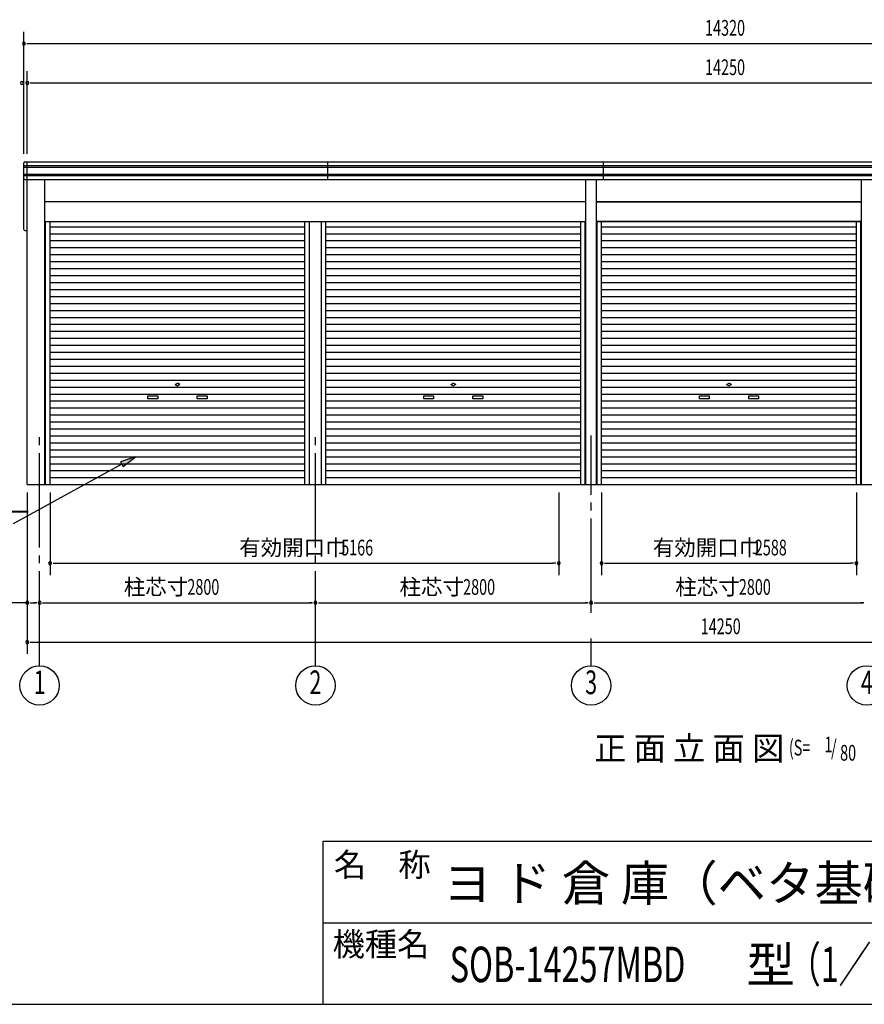
# Model space of a CAD drawing. Extents: x 868 to 32764, y 362 to 22484.
# Drawn here: x 17480 to 26056, y 828 to 10831 of the extents above; entities that cross this region are included whole.
import ezdxf
from ezdxf.enums import TextEntityAlignment as Align

# ---------------------------------------------------------------- set-up
doc = ezdxf.new("R2010")
doc.units = 0
doc.header["$LTSCALE"] = 80
doc.header["$MEASUREMENT"] = 0
doc.linetypes.add('1PL-M', pattern=[15, 12, -1, 1, -1])
for name, color, linetype in [('1PL-M1', 6, '1PL-M'), ('HIKIDASHI', 6, 'CONTINUOUS'), ('NAME', 20, 'CONTINUOUS'), ('SUNPOU', 4, 'CONTINUOUS'), ('U1', 3, 'CONTINUOUS'), ('WAKUMOJI-01', 130, 'CONTINUOUS'), ('WAKUSEN-01', 50, 'CONTINUOUS'), ('WAKUSEN-02', 130, 'CONTINUOUS')]:
    doc.layers.add(name, color=color, linetype=linetype)
doc.styles.add('00', font='ROMANS', dxfattribs={"width": 0.666667, "bigfont": 'BIGFONT'})
doc.styles.add('01', font='ROMANS', dxfattribs={"height": 3, "bigfont": 'BIGFONT'})
doc.styles.add('WAKUMOJI', font='SIMPLEX', dxfattribs={"height": 3, "bigfont": 'BIGFONT'})

msp = doc.modelspace()

# ---------------------------------------------------------------- linework, layer by layer
at = {"layer": '1PL-M1'}
for p, q in [((17682, 4268), (17682, 6608)), ((20482, 4268), (20482, 6608)), ((23282, 4805), (23282, 6608)), ((23282, 4268), (23282, 4545))]:
    msp.add_line(p, q, dxfattribs=at)
at = {"layer": 'HIKIDASHI'}
for p, q in [((18517, 6314), (17412, 5708)), ((18657, 6391), (18504, 6338)), ((18504, 6338), (18530, 6291)), ((18530, 6291), (18657, 6391))]:
    msp.add_line(p, q, dxfattribs=at)
msp.add_solid([(18530, 6291), (18504, 6338), (18657, 6391)], dxfattribs=at)
at = {"layer": 'SUNPOU'}
for p, q in [((17522, 9468), (17522, 10708)), ((17552, 10588), (17582, 10588)), ((17562, 10588), (31802, 10588)), ((17557, 9468), (17557, 10308)), ((17587, 10188), (17617, 10188)), ((17597, 10188), (31767, 10188)), ((17557, 6028), (17557, 4388)), ((17788, 6028), (17788, 5188)), ((22954, 6028), (22954, 5188)), ((23388, 6028), (23388, 5188)), ((25976, 6028), (25976, 5188)), ((17818, 5308), (17848, 5308)), ((17828, 5308), (22894, 5308)), ((22924, 5308), (22894, 5308)), ((23418, 5308), (23448, 5308)), ((23448, 5308), (25916, 5308)), ((25946, 5308), (25916, 5308)), ((17557, 4908), (17116, 4908)), ((17587, 4908), (17617, 4908)), ((17597, 4908), (17642, 4908)), ((17652, 4908), (17622, 4908)), ((17712, 4908), (17742, 4908)), ((17722, 4908), (20442, 4908)), ((20452, 4908), (20422, 4908)), ((20512, 4908), (20542, 4908)), ((20522, 4908), (23242, 4908)), ((23252, 4908), (23222, 4908)), ((23252, 4908), (23222, 4908)), ((23312, 4908), (23342, 4908)), ((23322, 4908), (26042, 4908)), ((26052, 4908), (26022, 4908)), ((17587, 4508), (17617, 4508)), ((17597, 4508), (31767, 4508))]:
    msp.add_line(p, q, dxfattribs=at)
for centre in [(17682, 4068), (20482, 4068), (23282, 4068), (26082, 4068)]:
    msp.add_circle(centre, 200, dxfattribs=at)
for centre, start, end in [((17522, 10588), 0, 180), ((17522, 10588), 180, 0), ((17502, 10188), 0, 180), ((17557, 10188), 0, 180), ((17502, 10188), 180, 0), ((17557, 10188), 180, 0), ((17788, 5308), 0, 180), ((17788, 5308), 180, 0), ((22954, 5308), 0, 180), ((22954, 5308), 180, 0), ((23388, 5308), 0, 180), ((23388, 5308), 180, 0), ((25976, 5308), 0, 180), ((25976, 5308), 180, 0), ((17557, 4908), 0, 180), ((17557, 4908), 180, 0), ((17682, 4908), 0, 180), ((17682, 4908), 0, 180), ((17682, 4908), 180, 0), ((17682, 4908), 180, 0), ((20482, 4908), 0, 180), ((20482, 4908), 0, 180), ((20482, 4908), 180, 0), ((20482, 4908), 180, 0), ((23282, 4908), 0, 180), ((23282, 4908), 0, 180), ((23282, 4908), 0, 180), ((23282, 4908), 180, 0), ((23282, 4908), 180, 0), ((23282, 4908), 180, 0), ((17557, 4508), 0, 180), ((17557, 4508), 180, 0)]:
    msp.add_arc(centre, 15, start, end, dxfattribs=at)
at = {"layer": 'U1'}
for p, q in [((17522, 8698), (17522, 9378)), ((17522, 9348), (31842, 9348)), ((17522, 9333), (31842, 9333)), ((17532, 9388), (31832, 9388)), ((17557, 6108), (17557, 9388)), ((20607, 9208), (20607, 9388)), ((23407, 9208), (23407, 9388)), ((17522, 9263), (31842, 9263)), ((17522, 9248), (31842, 9248)), ((17532, 9208), (31832, 9208)), ((17730, 9209), (17730, 6108)), ((23227, 6108), (23227, 9208)), ((23337, 6108), (23337, 9208)), ((26027, 6108), (26027, 9208)), ((23227, 8979), (17730, 8979)), ((23337, 8979), (26027, 8979)), ((26027, 8979), (23337, 8979)), ((17730, 8779), (23227, 8779)), ((17743, 6108), (17743, 8779)), ((17788, 6108), (17788, 8779)), ((17788, 8728), (20376, 8728)), ((20376, 6108), (20376, 8779)), ((20422, 6108), (20422, 8779)), ((20543, 6108), (20543, 8779)), ((20588, 6108), (20588, 8779)), ((20588, 8728), (23176, 8728)), ((23176, 6108), (23176, 8779)), ((23222, 6108), (23222, 8779)), ((23337, 8779), (26027, 8779)), ((26027, 8779), (23337, 8779)), ((23343, 6108), (23343, 8779)), ((23388, 6108), (23388, 8779)), ((23388, 8728), (25976, 8728)), ((25976, 6108), (25976, 8779)), ((26022, 6108), (26022, 8779)), ((17532, 8688), (17557, 8688)), ((17788, 8657), (20376, 8657)), ((20588, 8657), (23176, 8657)), ((23388, 8657), (25976, 8657)), ((17788, 8586), (20376, 8586)), ((17788, 8515), (20376, 8515)), ((20588, 8586), (23176, 8586)), ((20588, 8515), (23176, 8515)), ((23388, 8586), (25976, 8586)), ((23388, 8515), (25976, 8515)), ((17788, 8444), (20376, 8444)), ((20588, 8444), (23176, 8444)), ((23388, 8444), (25976, 8444)), ((17788, 8374), (20376, 8374)), ((17788, 8303), (20376, 8303)), ((20588, 8374), (23176, 8374)), ((20588, 8303), (23176, 8303)), ((23388, 8374), (25976, 8374)), ((23388, 8303), (25976, 8303)), ((17788, 8232), (20376, 8232)), ((20588, 8232), (23176, 8232)), ((23388, 8232), (25976, 8232)), ((17788, 8161), (20376, 8161)), ((20588, 8161), (23176, 8161)), ((23388, 8161), (25976, 8161)), ((17788, 8090), (20376, 8090)), ((17788, 8020), (20376, 8020)), ((20588, 8090), (23176, 8090)), ((20588, 8020), (23176, 8020)), ((23388, 8090), (25976, 8090)), ((23388, 8020), (25976, 8020)), ((17788, 7949), (20376, 7949)), ((20588, 7949), (23176, 7949)), ((23388, 7949), (25976, 7949)), ((17788, 7878), (20376, 7878)), ((17788, 7807), (20376, 7807)), ((20588, 7878), (23176, 7878)), ((20588, 7807), (23176, 7807)), ((23388, 7878), (25976, 7878)), ((23388, 7807), (25976, 7807)), ((17788, 7736), (20376, 7736)), ((20588, 7736), (23176, 7736)), ((23388, 7736), (25976, 7736)), ((17788, 7666), (20376, 7666)), ((20588, 7666), (23176, 7666)), ((23388, 7666), (25976, 7666)), ((17788, 7595), (20376, 7595)), ((17788, 7524), (20376, 7524)), ((20588, 7595), (23176, 7595)), ((20588, 7524), (23176, 7524)), ((23388, 7595), (25976, 7595)), ((23388, 7524), (25976, 7524)), ((17788, 7453), (20376, 7453)), ((20588, 7453), (23176, 7453)), ((23388, 7453), (25976, 7453)), ((17788, 7382), (20376, 7382)), ((17788, 7312), (20376, 7312)), ((20588, 7382), (23176, 7382)), ((20588, 7312), (23176, 7312)), ((23388, 7382), (25976, 7382)), ((23388, 7312), (25976, 7312)), ((17788, 7241), (20376, 7241)), ((20588, 7241), (23176, 7241)), ((23388, 7241), (25976, 7241)), ((17788, 7170), (20376, 7170)), ((19057, 7124), (19076, 7135)), ((19057, 7124), (19076, 7113)), ((19107, 7124), (19088, 7135)), ((19107, 7124), (19088, 7113)), ((20588, 7170), (23176, 7170)), ((21857, 7124), (21876, 7135)), ((21857, 7124), (21876, 7113)), ((21907, 7124), (21888, 7135)), ((21907, 7124), (21888, 7113)), ((23388, 7170), (25976, 7170)), ((24657, 7124), (24676, 7135)), ((24657, 7124), (24676, 7113)), ((24707, 7124), (24688, 7135)), ((24707, 7124), (24688, 7113)), ((17788, 7099), (20376, 7099)), ((17788, 7028), (20376, 7028)), ((18782, 7009), (18882, 7009)), ((18782, 6979), (18782, 7009)), ((18882, 7009), (18882, 6979)), ((19282, 7009), (19382, 7009)), ((19282, 6979), (19282, 7009)), ((19382, 7009), (19382, 6979)), ((20588, 7099), (23176, 7099)), ((20588, 7028), (23176, 7028)), ((21582, 7009), (21682, 7009)), ((21582, 6979), (21582, 7009)), ((21682, 7009), (21682, 6979)), ((22082, 7009), (22182, 7009)), ((22082, 6979), (22082, 7009)), ((22182, 7009), (22182, 6979)), ((23388, 7099), (25976, 7099)), ((23388, 7028), (25976, 7028)), ((24382, 7009), (24482, 7009)), ((24382, 6979), (24382, 7009)), ((24482, 7009), (24482, 6979)), ((24882, 7009), (24982, 7009)), ((24882, 6979), (24882, 7009)), ((24982, 7009), (24982, 6979)), ((17788, 6958), (20376, 6958)), ((18882, 6979), (18782, 6979)), ((19382, 6979), (19282, 6979)), ((20588, 6958), (23176, 6958)), ((21682, 6979), (21582, 6979)), ((22182, 6979), (22082, 6979)), ((23388, 6958), (25976, 6958)), ((24482, 6979), (24382, 6979)), ((24982, 6979), (24882, 6979)), ((17788, 6887), (20376, 6887)), ((17788, 6816), (20376, 6816)), ((20588, 6887), (23176, 6887)), ((20588, 6816), (23176, 6816)), ((23388, 6887), (25976, 6887)), ((23388, 6816), (25976, 6816)), ((17788, 6745), (20376, 6745)), ((20588, 6745), (23176, 6745)), ((23388, 6745), (25976, 6745)), ((17788, 6674), (20376, 6674)), ((17788, 6604), (20376, 6604)), ((20588, 6674), (23176, 6674)), ((20588, 6604), (23176, 6604)), ((23388, 6674), (25976, 6674)), ((23388, 6604), (25976, 6604)), ((17788, 6533), (20376, 6533)), ((20588, 6533), (23176, 6533)), ((23388, 6533), (25976, 6533)), ((17788, 6462), (20376, 6462)), ((20588, 6462), (23176, 6462)), ((23388, 6462), (25976, 6462)), ((17788, 6391), (20376, 6391)), ((17788, 6320), (20376, 6320)), ((20588, 6391), (23176, 6391)), ((20588, 6320), (23175, 6320)), ((23388, 6391), (25976, 6391)), ((23388, 6320), (25976, 6320)), ((17788, 6250), (20376, 6250)), ((20588, 6250), (23175, 6250)), ((23388, 6250), (25976, 6250)), ((17557, 6108), (31807, 6108)), ((17788, 6179), (20376, 6179)), ((20588, 6179), (23175, 6179)), ((23388, 6179), (25976, 6179))]:
    msp.add_line(p, q, dxfattribs=at)
for centre, radius, start, end in [((17532, 9378), 10, 90, 180), ((17532, 9218), 10, 180, 270), ((17532, 8698), 10, 180, 270), ((19082, 7124), 12.5, 60, 120), ((19082, 7124), 12.5, 240, 300), ((21882, 7124), 12.5, 60, 120), ((21882, 7124), 12.5, 240, 300), ((24682, 7124), 12.5, 60, 120), ((24682, 7124), 12.5, 240, 300)]:
    msp.add_arc(centre, radius, start, end, dxfattribs=at)
at = {"layer": 'WAKUSEN-01'}
for p, q in [((20560, 2484), (32764, 2484)), ((20560, 828), (20560, 2484)), ((868, 828), (32764, 828))]:
    msp.add_line(p, q, dxfattribs=at)
at = {"layer": 'WAKUSEN-02'}
msp.add_line((20560, 1656), (26868, 1656), dxfattribs=at)

# ---------------------------------------------------------------- texts
at = {"layer": 'HIKIDASHI', "style": '01'}
for s, height, p in [('シャッター', 160, (16500, 5748)), ('正 面 立 面 図', 240, (23313, 3308))]:
    msp.add_text(s, height=height, dxfattribs=at).set_placement(p)
at = {"layer": 'HIKIDASHI', "style": '00', "width": 0.67}
for s, p in [('(S=', (25290, 3356)), ('1', (25651, 3387)), ('/', (25718, 3356)), ('80', (25810, 3303))]:
    msp.add_text(s, height=160, dxfattribs=at).set_placement(p)
at = {"layer": 'NAME', "style": '01'}
for s, p in [('ヨ ド 倉 庫（ベタ基礎）', (21781, 1878)), ('型', (24860, 1050))]:
    msp.add_text(s, height=360, dxfattribs=at).set_placement(p)
at = {"layer": 'NAME', "style": '00', "width": 0.67}
for s, p in [('SOB-14257MBD', (21846, 1053)), ('（1／2）', (25284, 1053))]:
    msp.add_text(s, height=360, dxfattribs=at).set_placement(p)
at = {"layer": 'SUNPOU', "style": '00', "width": 0.67}
for s, p in [('14320', (24439, 10668)), ('14250', (24439, 10268)), ('5166', (20744, 5388)), ('2588', (24944, 5388)), ('2800', (19182, 4988)), ('2800', (21982, 4988)), ('2800', (24782, 4988)), ('14250', (24395, 4588))]:
    msp.add_text(s, height=160, dxfattribs=at).set_placement(p)
at = {"layer": 'SUNPOU', "style": '01'}
for s, p in [('有効開口巾', (19708, 5388)), ('有効開口巾', (23908, 5388)), ('柱芯寸', (18536, 4988)), ('柱芯寸', (21336, 4988)), ('柱芯寸', (24136, 4988))]:
    msp.add_text(s, height=160, dxfattribs=at).set_placement(p)
at = {"layer": 'SUNPOU', "style": '00', "width": 0.67}
for s, p in [('1', (17682, 4068)), ('2', (20482, 4068)), ('3', (23282, 4068)), ('4', (26082, 4068))]:
    msp.add_text(s, height=240, dxfattribs=at).set_placement(p, align=Align.MIDDLE)
at = {"layer": 'WAKUMOJI-01', "style": 'WAKUMOJI'}
for s, p in [('名\u3000称', (20670, 2126)), ('機種名', (20657, 1319))]:
    msp.add_text(s, height=240, dxfattribs=at).set_placement(p)

doc.saveas('drawing.dxf')
